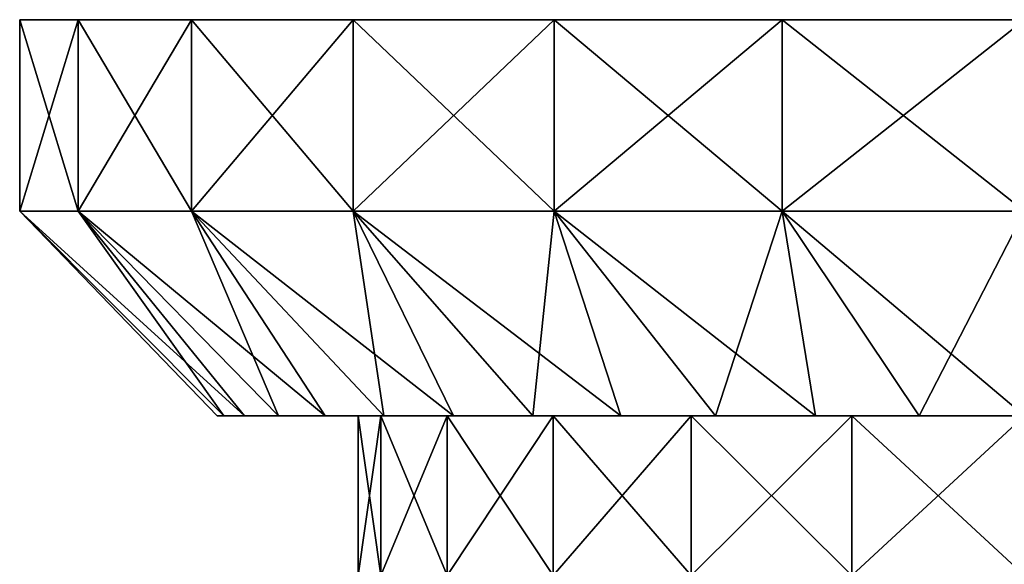
# Model space of a CAD drawing. Units: millimetres. Extents: x -498 to 498, y -568 to 32.
# Drawn here: x -496 to -466, y -551 to -534 of the extents above; entities that cross this region are included whole.
import ezdxf

# ---------------------------------------------------------------- set-up
doc = ezdxf.new("R2010")
doc.units = ezdxf.units.MM
doc.header["$LTSCALE"] = 101.851852
for name, color, linetype in [('257', 7, 'CONTINUOUS'), ('258', 7, 'CONTINUOUS'), ('259', 7, 'CONTINUOUS'), ('260', 7, 'CONTINUOUS'), ('261', 7, 'CONTINUOUS'), ('278', 7, 'CONTINUOUS'), ('279', 7, 'CONTINUOUS'), ('280', 7, 'CONTINUOUS'), ('281', 7, 'CONTINUOUS'), ('282', 7, 'CONTINUOUS')]:
    doc.layers.add(name, color=color, linetype=linetype)

msp = doc.modelspace()

# ---------------------------------------------------------------- linework, layer by layer
at = {"layer": '257', "color": 252, "linetype": 'Continuous', "true_color": 0x86919e}
for points in [[(-485.024, -551, -240.988), (-485.7, -551, -235.85), (-485.024, -546.25, -240.988), (-485.024, -551, -240.988)], [(-485.7, -551, -235.85), (-485.024, -551, -230.712), (-485.7, -546.25, -235.85), (-485.7, -551, -235.85)], [(-485.024, -546.25, -240.988), (-485.7, -551, -235.85), (-485.7, -546.25, -235.85), (-485.024, -546.25, -240.988)], [(-485.7, -546.25, -235.85), (-485.024, -551, -230.712), (-485.024, -546.25, -230.712), (-485.7, -546.25, -235.85)], [(-483.041, -551, -245.775), (-485.024, -551, -240.988), (-483.041, -546.25, -245.775), (-483.041, -551, -245.775)], [(-483.041, -546.25, -245.775), (-485.024, -551, -240.988), (-485.024, -546.25, -240.988), (-483.041, -546.25, -245.775)], [(-485.024, -551, -230.712), (-483.041, -551, -225.925), (-485.024, -546.25, -230.712), (-485.024, -551, -230.712)], [(-485.024, -546.25, -230.712), (-483.041, -551, -225.925), (-483.041, -546.25, -225.925), (-485.024, -546.25, -230.712)], [(-479.886, -551, -249.886), (-483.041, -551, -245.775), (-479.886, -546.25, -249.886), (-479.886, -551, -249.886)], [(-479.886, -546.25, -249.886), (-483.041, -551, -245.775), (-483.041, -546.25, -245.775), (-479.886, -546.25, -249.886)], [(-483.041, -551, -225.925), (-479.886, -551, -221.814), (-483.041, -546.25, -225.925), (-483.041, -551, -225.925)], [(-483.041, -546.25, -225.925), (-479.886, -551, -221.814), (-479.886, -546.25, -221.814), (-483.041, -546.25, -225.925)], [(-475.775, -551, -253.041), (-479.886, -551, -249.886), (-475.775, -546.25, -253.041), (-475.775, -551, -253.041)], [(-475.775, -546.25, -253.041), (-479.886, -551, -249.886), (-479.886, -546.25, -249.886), (-475.775, -546.25, -253.041)], [(-479.886, -551, -221.814), (-475.775, -551, -218.659), (-479.886, -546.25, -221.814), (-479.886, -551, -221.814)], [(-479.886, -546.25, -221.814), (-475.775, -551, -218.659), (-475.775, -546.25, -218.659), (-479.886, -546.25, -221.814)], [(-470.988, -551, -255.024), (-475.775, -551, -253.041), (-470.988, -546.25, -255.024), (-470.988, -551, -255.024)], [(-470.988, -546.25, -255.024), (-475.775, -551, -253.041), (-475.775, -546.25, -253.041), (-470.988, -546.25, -255.024)], [(-475.775, -551, -218.659), (-470.988, -551, -216.676), (-475.775, -546.25, -218.659), (-475.775, -551, -218.659)], [(-475.775, -546.25, -218.659), (-470.988, -551, -216.676), (-470.988, -546.25, -216.676), (-475.775, -546.25, -218.659)], [(-465.85, -551, -255.7), (-470.988, -551, -255.024), (-465.85, -546.25, -255.7), (-465.85, -551, -255.7)], [(-465.85, -546.25, -255.7), (-470.988, -551, -255.024), (-470.988, -546.25, -255.024), (-465.85, -546.25, -255.7)], [(-470.988, -551, -216.676), (-465.85, -551, -216), (-470.988, -546.25, -216.676), (-470.988, -551, -216.676)], [(-470.988, -546.25, -216.676), (-465.85, -551, -216), (-465.85, -546.25, -216), (-470.988, -546.25, -216.676)]]:
    msp.add_3dface(points, dxfattribs=at)
at = {"layer": '258', "color": 252, "linetype": 'Continuous', "true_color": 0x86919e}
for points in [[(-489.9, -546.25, -235.85), (-489.694, -546.25, -238.989), (-489.694, -546.25, -232.711), (-489.9, -546.25, -235.85)], [(-489.694, -546.25, -238.989), (-489.08, -546.25, -242.075), (-489.694, -546.25, -232.711), (-489.694, -546.25, -238.989)], [(-489.694, -546.25, -232.711), (-489.08, -546.25, -242.075), (-489.08, -546.25, -229.625), (-489.694, -546.25, -232.711)], [(-489.08, -546.25, -242.075), (-488.069, -546.25, -245.053), (-489.08, -546.25, -229.625), (-489.08, -546.25, -242.075)], [(-489.08, -546.25, -229.625), (-488.069, -546.25, -245.053), (-488.069, -546.25, -226.647), (-489.08, -546.25, -229.625)], [(-488.069, -546.25, -245.053), (-486.678, -546.25, -247.875), (-488.069, -546.25, -226.647), (-488.069, -546.25, -245.053)], [(-488.069, -546.25, -226.647), (-486.678, -546.25, -247.875), (-486.678, -546.25, -223.825), (-488.069, -546.25, -226.647)], [(-485.7, -546.25, -235.85), (-485.024, -546.25, -230.712), (-486.678, -546.25, -223.825), (-485.7, -546.25, -235.85)], [(-484.93, -546.25, -250.491), (-485.7, -546.25, -235.85), (-486.678, -546.25, -223.825), (-484.93, -546.25, -250.491)], [(-486.678, -546.25, -223.825), (-485.024, -546.25, -230.712), (-484.93, -546.25, -221.209), (-486.678, -546.25, -223.825)], [(-486.678, -546.25, -247.875), (-484.93, -546.25, -250.491), (-486.678, -546.25, -223.825), (-486.678, -546.25, -247.875)], [(-485.024, -546.25, -240.988), (-485.7, -546.25, -235.85), (-484.93, -546.25, -250.491), (-485.024, -546.25, -240.988)], [(-483.041, -546.25, -245.775), (-485.024, -546.25, -240.988), (-484.93, -546.25, -250.491), (-483.041, -546.25, -245.775)], [(-485.024, -546.25, -230.712), (-483.041, -546.25, -225.925), (-484.93, -546.25, -221.209), (-485.024, -546.25, -230.712)], [(-482.856, -546.25, -252.856), (-483.041, -546.25, -245.775), (-484.93, -546.25, -250.491), (-482.856, -546.25, -252.856)], [(-484.93, -546.25, -221.209), (-483.041, -546.25, -225.925), (-482.856, -546.25, -218.844), (-484.93, -546.25, -221.209)], [(-479.886, -546.25, -249.886), (-483.041, -546.25, -245.775), (-480.491, -546.25, -254.93), (-479.886, -546.25, -249.886)], [(-480.491, -546.25, -254.93), (-483.041, -546.25, -245.775), (-482.856, -546.25, -252.856), (-480.491, -546.25, -254.93)], [(-483.041, -546.25, -225.925), (-479.886, -546.25, -221.814), (-482.856, -546.25, -218.844), (-483.041, -546.25, -225.925)], [(-482.856, -546.25, -218.844), (-479.886, -546.25, -221.814), (-480.491, -546.25, -216.77), (-482.856, -546.25, -218.844)], [(-477.875, -546.25, -256.678), (-479.886, -546.25, -249.886), (-480.491, -546.25, -254.93), (-477.875, -546.25, -256.678)], [(-480.491, -546.25, -216.77), (-479.886, -546.25, -221.814), (-477.875, -546.25, -215.022), (-480.491, -546.25, -216.77)], [(-475.775, -546.25, -253.041), (-479.886, -546.25, -249.886), (-477.875, -546.25, -256.678), (-475.775, -546.25, -253.041)], [(-479.886, -546.25, -221.814), (-475.775, -546.25, -218.659), (-477.875, -546.25, -215.022), (-479.886, -546.25, -221.814)], [(-475.054, -546.25, -258.069), (-475.775, -546.25, -253.041), (-477.875, -546.25, -256.678), (-475.054, -546.25, -258.069)], [(-477.875, -546.25, -215.022), (-475.775, -546.25, -218.659), (-475.054, -546.25, -213.631), (-477.875, -546.25, -215.022)], [(-470.988, -546.25, -255.024), (-475.775, -546.25, -253.041), (-472.074, -546.25, -259.081), (-470.988, -546.25, -255.024)], [(-472.074, -546.25, -259.081), (-475.775, -546.25, -253.041), (-475.054, -546.25, -258.069), (-472.074, -546.25, -259.081)], [(-475.775, -546.25, -218.659), (-470.988, -546.25, -216.676), (-475.054, -546.25, -213.631), (-475.775, -546.25, -218.659)], [(-475.054, -546.25, -213.631), (-470.988, -546.25, -216.676), (-472.074, -546.25, -212.619), (-475.054, -546.25, -213.631)], [(-468.989, -546.25, -259.694), (-470.988, -546.25, -255.024), (-472.074, -546.25, -259.081), (-468.989, -546.25, -259.694)], [(-472.074, -546.25, -212.619), (-470.988, -546.25, -216.676), (-468.989, -546.25, -212.006), (-472.074, -546.25, -212.619)], [(-465.85, -546.25, -255.7), (-470.988, -546.25, -255.024), (-465.85, -546.25, -259.9), (-465.85, -546.25, -255.7)], [(-465.85, -546.25, -259.9), (-470.988, -546.25, -255.024), (-468.989, -546.25, -259.694), (-465.85, -546.25, -259.9)], [(-470.988, -546.25, -216.676), (-465.85, -546.25, -216), (-468.989, -546.25, -212.006), (-470.988, -546.25, -216.676)], [(-468.989, -546.25, -212.006), (-465.85, -546.25, -216), (-465.85, -546.25, -211.8), (-468.989, -546.25, -212.006)]]:
    msp.add_3dface(points, dxfattribs=at)
at = {"layer": '259', "color": 252, "linetype": 'Continuous', "true_color": 0x86919e}
for points in [[(-489.694, -546.25, -238.989), (-489.9, -546.25, -235.85), (-495.78, -540.15, -239.484), (-489.694, -546.25, -238.989)], [(-494.041, -540.15, -246.541), (-489.694, -546.25, -238.989), (-495.78, -540.15, -239.484), (-494.041, -540.15, -246.541)], [(-489.9, -546.25, -235.85), (-489.694, -546.25, -232.711), (-495.78, -540.15, -232.216), (-489.9, -546.25, -235.85)], [(-495.78, -540.15, -239.484), (-489.9, -546.25, -235.85), (-495.78, -540.15, -232.216), (-495.78, -540.15, -239.484)], [(-489.694, -546.25, -232.711), (-489.08, -546.25, -229.625), (-495.78, -540.15, -232.216), (-489.694, -546.25, -232.711)], [(-495.78, -540.15, -232.216), (-489.08, -546.25, -229.625), (-494.041, -540.15, -225.159), (-495.78, -540.15, -232.216)], [(-488.069, -546.25, -245.053), (-489.08, -546.25, -242.075), (-494.041, -540.15, -246.541), (-488.069, -546.25, -245.053)], [(-490.663, -540.15, -252.977), (-488.069, -546.25, -245.053), (-494.041, -540.15, -246.541), (-490.663, -540.15, -252.977)], [(-489.08, -546.25, -242.075), (-489.694, -546.25, -238.989), (-494.041, -540.15, -246.541), (-489.08, -546.25, -242.075)], [(-489.08, -546.25, -229.625), (-488.069, -546.25, -226.647), (-494.041, -540.15, -225.159), (-489.08, -546.25, -229.625)], [(-488.069, -546.25, -226.647), (-486.678, -546.25, -223.825), (-494.041, -540.15, -225.159), (-488.069, -546.25, -226.647)], [(-494.041, -540.15, -225.159), (-486.678, -546.25, -223.825), (-490.663, -540.15, -218.723), (-494.041, -540.15, -225.159)], [(-484.93, -546.25, -250.491), (-486.678, -546.25, -247.875), (-490.663, -540.15, -252.977), (-484.93, -546.25, -250.491)], [(-485.843, -540.15, -258.418), (-484.93, -546.25, -250.491), (-490.663, -540.15, -252.977), (-485.843, -540.15, -258.418)], [(-486.678, -546.25, -247.875), (-488.069, -546.25, -245.053), (-490.663, -540.15, -252.977), (-486.678, -546.25, -247.875)], [(-486.678, -546.25, -223.825), (-484.93, -546.25, -221.209), (-490.663, -540.15, -218.723), (-486.678, -546.25, -223.825)], [(-484.93, -546.25, -221.209), (-482.856, -546.25, -218.844), (-490.663, -540.15, -218.723), (-484.93, -546.25, -221.209)], [(-490.663, -540.15, -218.723), (-482.856, -546.25, -218.844), (-485.843, -540.15, -213.282), (-490.663, -540.15, -218.723)], [(-480.491, -546.25, -254.93), (-482.856, -546.25, -252.856), (-485.843, -540.15, -258.418), (-480.491, -546.25, -254.93)], [(-479.861, -540.15, -262.546), (-480.491, -546.25, -254.93), (-485.843, -540.15, -258.418), (-479.861, -540.15, -262.546)], [(-482.856, -546.25, -252.856), (-484.93, -546.25, -250.491), (-485.843, -540.15, -258.418), (-482.856, -546.25, -252.856)], [(-482.856, -546.25, -218.844), (-480.491, -546.25, -216.77), (-485.843, -540.15, -213.282), (-482.856, -546.25, -218.844)], [(-480.491, -546.25, -216.77), (-477.875, -546.25, -215.022), (-485.843, -540.15, -213.282), (-480.491, -546.25, -216.77)], [(-485.843, -540.15, -213.282), (-477.875, -546.25, -215.022), (-479.861, -540.15, -209.154), (-485.843, -540.15, -213.282)], [(-477.875, -546.25, -256.678), (-480.491, -546.25, -254.93), (-479.861, -540.15, -262.546), (-477.875, -546.25, -256.678)], [(-475.054, -546.25, -258.069), (-477.875, -546.25, -256.678), (-479.861, -540.15, -262.546), (-475.054, -546.25, -258.069)], [(-473.065, -540.15, -265.124), (-475.054, -546.25, -258.069), (-479.861, -540.15, -262.546), (-473.065, -540.15, -265.124)], [(-477.875, -546.25, -215.022), (-475.054, -546.25, -213.631), (-479.861, -540.15, -209.154), (-477.875, -546.25, -215.022)], [(-475.054, -546.25, -213.631), (-472.074, -546.25, -212.619), (-479.861, -540.15, -209.154), (-475.054, -546.25, -213.631)], [(-479.861, -540.15, -209.154), (-472.074, -546.25, -212.619), (-473.065, -540.15, -206.576), (-479.861, -540.15, -209.154)], [(-472.074, -546.25, -259.081), (-475.054, -546.25, -258.069), (-473.065, -540.15, -265.124), (-472.074, -546.25, -259.081)], [(-468.989, -546.25, -259.694), (-472.074, -546.25, -259.081), (-473.065, -540.15, -265.124), (-468.989, -546.25, -259.694)], [(-465.85, -540.15, -266), (-468.989, -546.25, -259.694), (-473.065, -540.15, -265.124), (-465.85, -540.15, -266)], [(-472.074, -546.25, -212.619), (-468.989, -546.25, -212.006), (-473.065, -540.15, -206.576), (-472.074, -546.25, -212.619)], [(-468.989, -546.25, -212.006), (-465.85, -546.25, -211.8), (-473.065, -540.15, -206.576), (-468.989, -546.25, -212.006)], [(-473.065, -540.15, -206.576), (-465.85, -546.25, -211.8), (-465.85, -540.15, -205.7), (-473.065, -540.15, -206.576)], [(-465.85, -546.25, -259.9), (-468.989, -546.25, -259.694), (-465.85, -540.15, -266), (-465.85, -546.25, -259.9)]]:
    msp.add_3dface(points, dxfattribs=at)
at = {"layer": '260', "color": 252, "linetype": 'Continuous', "true_color": 0x86919e}
for points in [[(-494.041, -540.15, -246.541), (-495.78, -540.15, -239.484), (-494.041, -534.45, -246.541), (-494.041, -540.15, -246.541)], [(-495.78, -540.15, -239.484), (-495.78, -540.15, -232.216), (-495.78, -534.45, -239.484), (-495.78, -540.15, -239.484)], [(-494.041, -534.45, -246.541), (-495.78, -540.15, -239.484), (-495.78, -534.45, -239.484), (-494.041, -534.45, -246.541)], [(-495.78, -540.15, -232.216), (-494.041, -540.15, -225.159), (-495.78, -534.45, -232.216), (-495.78, -540.15, -232.216)], [(-495.78, -534.45, -239.484), (-495.78, -540.15, -232.216), (-495.78, -534.45, -232.216), (-495.78, -534.45, -239.484)], [(-495.78, -534.45, -232.216), (-494.041, -540.15, -225.159), (-494.041, -534.45, -225.159), (-495.78, -534.45, -232.216)], [(-490.663, -540.15, -252.977), (-494.041, -540.15, -246.541), (-490.663, -534.45, -252.977), (-490.663, -540.15, -252.977)], [(-490.663, -534.45, -252.977), (-494.041, -540.15, -246.541), (-494.041, -534.45, -246.541), (-490.663, -534.45, -252.977)], [(-494.041, -540.15, -225.159), (-490.663, -540.15, -218.723), (-494.041, -534.45, -225.159), (-494.041, -540.15, -225.159)], [(-494.041, -534.45, -225.159), (-490.663, -540.15, -218.723), (-490.663, -534.45, -218.723), (-494.041, -534.45, -225.159)], [(-485.843, -540.15, -258.418), (-490.663, -540.15, -252.977), (-485.843, -534.45, -258.418), (-485.843, -540.15, -258.418)], [(-485.843, -534.45, -258.418), (-490.663, -540.15, -252.977), (-490.663, -534.45, -252.977), (-485.843, -534.45, -258.418)], [(-490.663, -540.15, -218.723), (-485.843, -540.15, -213.282), (-490.663, -534.45, -218.723), (-490.663, -540.15, -218.723)], [(-490.663, -534.45, -218.723), (-485.843, -540.15, -213.282), (-485.843, -534.45, -213.282), (-490.663, -534.45, -218.723)], [(-479.861, -540.15, -262.546), (-485.843, -540.15, -258.418), (-479.861, -534.45, -262.547), (-479.861, -540.15, -262.546)], [(-479.861, -534.45, -262.547), (-485.843, -540.15, -258.418), (-485.843, -534.45, -258.418), (-479.861, -534.45, -262.547)], [(-485.843, -540.15, -213.282), (-479.861, -540.15, -209.154), (-485.843, -534.45, -213.282), (-485.843, -540.15, -213.282)], [(-485.843, -534.45, -213.282), (-479.861, -540.15, -209.154), (-479.861, -534.45, -209.153), (-485.843, -534.45, -213.282)], [(-473.065, -540.15, -265.124), (-479.861, -540.15, -262.546), (-473.065, -534.45, -265.124), (-473.065, -540.15, -265.124)], [(-473.065, -534.45, -265.124), (-479.861, -540.15, -262.546), (-479.861, -534.45, -262.547), (-473.065, -534.45, -265.124)], [(-479.861, -540.15, -209.154), (-473.065, -540.15, -206.576), (-479.861, -534.45, -209.153), (-479.861, -540.15, -209.154)], [(-479.861, -534.45, -209.153), (-473.065, -540.15, -206.576), (-473.065, -534.45, -206.576), (-479.861, -534.45, -209.153)], [(-465.85, -540.15, -266), (-473.065, -540.15, -265.124), (-465.85, -534.45, -266), (-465.85, -540.15, -266)], [(-465.85, -534.45, -266), (-473.065, -540.15, -265.124), (-473.065, -534.45, -265.124), (-465.85, -534.45, -266)], [(-473.065, -540.15, -206.576), (-465.85, -540.15, -205.7), (-473.065, -534.45, -206.576), (-473.065, -540.15, -206.576)], [(-473.065, -534.45, -206.576), (-465.85, -540.15, -205.7), (-465.85, -534.45, -205.7), (-473.065, -534.45, -206.576)]]:
    msp.add_3dface(points, dxfattribs=at)
at = {"layer": '261', "color": 252, "linetype": 'Continuous', "true_color": 0x86919e}
for points in [[(-494.041, -534.45, -246.541), (-495.78, -534.45, -239.484), (-494.041, -534.45, -225.159), (-494.041, -534.45, -246.541)], [(-495.78, -534.45, -239.484), (-495.78, -534.45, -232.216), (-494.041, -534.45, -225.159), (-495.78, -534.45, -239.484)], [(-490.663, -534.45, -252.977), (-494.041, -534.45, -246.541), (-490.663, -534.45, -218.723), (-490.663, -534.45, -252.977)], [(-494.041, -534.45, -246.541), (-494.041, -534.45, -225.159), (-490.663, -534.45, -218.723), (-494.041, -534.45, -246.541)], [(-485.843, -534.45, -258.418), (-490.663, -534.45, -252.977), (-485.843, -534.45, -213.282), (-485.843, -534.45, -258.418)], [(-490.663, -534.45, -252.977), (-490.663, -534.45, -218.723), (-485.843, -534.45, -213.282), (-490.663, -534.45, -252.977)], [(-479.861, -534.45, -262.547), (-485.843, -534.45, -258.418), (-479.861, -534.45, -209.153), (-479.861, -534.45, -262.547)], [(-485.843, -534.45, -258.418), (-485.843, -534.45, -213.282), (-479.861, -534.45, -209.153), (-485.843, -534.45, -258.418)], [(-473.065, -534.45, -265.124), (-479.861, -534.45, -262.547), (-473.065, -534.45, -206.576), (-473.065, -534.45, -265.124)], [(-479.861, -534.45, -262.547), (-479.861, -534.45, -209.153), (-473.065, -534.45, -206.576), (-479.861, -534.45, -262.547)], [(-465.85, -534.45, -266), (-473.065, -534.45, -265.124), (-465.85, -534.45, -205.7), (-465.85, -534.45, -266)], [(-473.065, -534.45, -265.124), (-473.065, -534.45, -206.576), (-465.85, -534.45, -205.7), (-473.065, -534.45, -265.124)]]:
    msp.add_3dface(points, dxfattribs=at)
at = {"layer": '278', "color": 252, "linetype": 'Continuous', "true_color": 0x86919e}
for points in [[(-485.024, -551, 230.712), (-485.7, -551, 235.85), (-485.024, -546.25, 230.712), (-485.024, -551, 230.712)], [(-485.7, -551, 235.85), (-485.024, -551, 240.988), (-485.7, -546.25, 235.85), (-485.7, -551, 235.85)], [(-485.024, -546.25, 230.712), (-485.7, -551, 235.85), (-485.7, -546.25, 235.85), (-485.024, -546.25, 230.712)], [(-485.7, -546.25, 235.85), (-485.024, -551, 240.988), (-485.024, -546.25, 240.988), (-485.7, -546.25, 235.85)], [(-483.041, -551, 225.925), (-485.024, -551, 230.712), (-483.041, -546.25, 225.925), (-483.041, -551, 225.925)], [(-483.041, -546.25, 225.925), (-485.024, -551, 230.712), (-485.024, -546.25, 230.712), (-483.041, -546.25, 225.925)], [(-485.024, -551, 240.988), (-483.041, -551, 245.775), (-485.024, -546.25, 240.988), (-485.024, -551, 240.988)], [(-485.024, -546.25, 240.988), (-483.041, -551, 245.775), (-483.041, -546.25, 245.775), (-485.024, -546.25, 240.988)], [(-479.886, -551, 221.814), (-483.041, -551, 225.925), (-479.886, -546.25, 221.814), (-479.886, -551, 221.814)], [(-479.886, -546.25, 221.814), (-483.041, -551, 225.925), (-483.041, -546.25, 225.925), (-479.886, -546.25, 221.814)], [(-483.041, -551, 245.775), (-479.886, -551, 249.886), (-483.041, -546.25, 245.775), (-483.041, -551, 245.775)], [(-483.041, -546.25, 245.775), (-479.886, -551, 249.886), (-479.886, -546.25, 249.886), (-483.041, -546.25, 245.775)], [(-475.775, -551, 218.659), (-479.886, -551, 221.814), (-475.775, -546.25, 218.659), (-475.775, -551, 218.659)], [(-475.775, -546.25, 218.659), (-479.886, -551, 221.814), (-479.886, -546.25, 221.814), (-475.775, -546.25, 218.659)], [(-479.886, -551, 249.886), (-475.775, -551, 253.041), (-479.886, -546.25, 249.886), (-479.886, -551, 249.886)], [(-479.886, -546.25, 249.886), (-475.775, -551, 253.041), (-475.775, -546.25, 253.041), (-479.886, -546.25, 249.886)], [(-470.988, -551, 216.676), (-475.775, -551, 218.659), (-470.988, -546.25, 216.676), (-470.988, -551, 216.676)], [(-470.988, -546.25, 216.676), (-475.775, -551, 218.659), (-475.775, -546.25, 218.659), (-470.988, -546.25, 216.676)], [(-475.775, -551, 253.041), (-470.988, -551, 255.024), (-475.775, -546.25, 253.041), (-475.775, -551, 253.041)], [(-475.775, -546.25, 253.041), (-470.988, -551, 255.024), (-470.988, -546.25, 255.024), (-475.775, -546.25, 253.041)], [(-465.85, -551, 216), (-470.988, -551, 216.676), (-465.85, -546.25, 216), (-465.85, -551, 216)], [(-465.85, -546.25, 216), (-470.988, -551, 216.676), (-470.988, -546.25, 216.676), (-465.85, -546.25, 216)], [(-470.988, -551, 255.024), (-465.85, -551, 255.7), (-470.988, -546.25, 255.024), (-470.988, -551, 255.024)], [(-470.988, -546.25, 255.024), (-465.85, -551, 255.7), (-465.85, -546.25, 255.7), (-470.988, -546.25, 255.024)]]:
    msp.add_3dface(points, dxfattribs=at)
at = {"layer": '279', "color": 252, "linetype": 'Continuous', "true_color": 0x86919e}
for points in [[(-489.9, -546.25, 235.85), (-489.694, -546.25, 232.711), (-489.694, -546.25, 238.989), (-489.9, -546.25, 235.85)], [(-489.694, -546.25, 232.711), (-489.08, -546.25, 229.625), (-489.694, -546.25, 238.989), (-489.694, -546.25, 232.711)], [(-489.694, -546.25, 238.989), (-489.08, -546.25, 229.625), (-489.08, -546.25, 242.075), (-489.694, -546.25, 238.989)], [(-489.08, -546.25, 229.625), (-488.069, -546.25, 226.647), (-489.08, -546.25, 242.075), (-489.08, -546.25, 229.625)], [(-489.08, -546.25, 242.075), (-488.069, -546.25, 226.647), (-488.069, -546.25, 245.053), (-489.08, -546.25, 242.075)], [(-488.069, -546.25, 226.647), (-486.678, -546.25, 223.825), (-488.069, -546.25, 245.053), (-488.069, -546.25, 226.647)], [(-488.069, -546.25, 245.053), (-486.678, -546.25, 223.825), (-486.678, -546.25, 247.875), (-488.069, -546.25, 245.053)], [(-485.7, -546.25, 235.85), (-485.024, -546.25, 240.988), (-486.678, -546.25, 247.875), (-485.7, -546.25, 235.85)], [(-484.93, -546.25, 221.209), (-485.7, -546.25, 235.85), (-486.678, -546.25, 247.875), (-484.93, -546.25, 221.209)], [(-486.678, -546.25, 247.875), (-485.024, -546.25, 240.988), (-484.93, -546.25, 250.491), (-486.678, -546.25, 247.875)], [(-486.678, -546.25, 223.825), (-484.93, -546.25, 221.209), (-486.678, -546.25, 247.875), (-486.678, -546.25, 223.825)], [(-485.024, -546.25, 230.712), (-485.7, -546.25, 235.85), (-484.93, -546.25, 221.209), (-485.024, -546.25, 230.712)], [(-483.041, -546.25, 225.925), (-485.024, -546.25, 230.712), (-484.93, -546.25, 221.209), (-483.041, -546.25, 225.925)], [(-485.024, -546.25, 240.988), (-483.041, -546.25, 245.775), (-484.93, -546.25, 250.491), (-485.024, -546.25, 240.988)], [(-482.856, -546.25, 218.844), (-483.041, -546.25, 225.925), (-484.93, -546.25, 221.209), (-482.856, -546.25, 218.844)], [(-484.93, -546.25, 250.491), (-483.041, -546.25, 245.775), (-482.856, -546.25, 252.856), (-484.93, -546.25, 250.491)], [(-479.886, -546.25, 221.814), (-483.041, -546.25, 225.925), (-480.491, -546.25, 216.77), (-479.886, -546.25, 221.814)], [(-480.491, -546.25, 216.77), (-483.041, -546.25, 225.925), (-482.856, -546.25, 218.844), (-480.491, -546.25, 216.77)], [(-483.041, -546.25, 245.775), (-479.886, -546.25, 249.886), (-482.856, -546.25, 252.856), (-483.041, -546.25, 245.775)], [(-482.856, -546.25, 252.856), (-479.886, -546.25, 249.886), (-480.491, -546.25, 254.93), (-482.856, -546.25, 252.856)], [(-477.875, -546.25, 215.022), (-479.886, -546.25, 221.814), (-480.491, -546.25, 216.77), (-477.875, -546.25, 215.022)], [(-480.491, -546.25, 254.93), (-479.886, -546.25, 249.886), (-477.875, -546.25, 256.678), (-480.491, -546.25, 254.93)], [(-475.775, -546.25, 218.659), (-479.886, -546.25, 221.814), (-477.875, -546.25, 215.022), (-475.775, -546.25, 218.659)], [(-479.886, -546.25, 249.886), (-475.775, -546.25, 253.041), (-477.875, -546.25, 256.678), (-479.886, -546.25, 249.886)], [(-475.054, -546.25, 213.631), (-475.775, -546.25, 218.659), (-477.875, -546.25, 215.022), (-475.054, -546.25, 213.631)], [(-477.875, -546.25, 256.678), (-475.775, -546.25, 253.041), (-475.054, -546.25, 258.069), (-477.875, -546.25, 256.678)], [(-470.988, -546.25, 216.676), (-475.775, -546.25, 218.659), (-472.074, -546.25, 212.619), (-470.988, -546.25, 216.676)], [(-472.074, -546.25, 212.619), (-475.775, -546.25, 218.659), (-475.054, -546.25, 213.631), (-472.074, -546.25, 212.619)], [(-475.775, -546.25, 253.041), (-470.988, -546.25, 255.024), (-475.054, -546.25, 258.069), (-475.775, -546.25, 253.041)], [(-475.054, -546.25, 258.069), (-470.988, -546.25, 255.024), (-472.074, -546.25, 259.081), (-475.054, -546.25, 258.069)], [(-468.989, -546.25, 212.006), (-470.988, -546.25, 216.676), (-472.074, -546.25, 212.619), (-468.989, -546.25, 212.006)], [(-472.074, -546.25, 259.081), (-470.988, -546.25, 255.024), (-468.989, -546.25, 259.694), (-472.074, -546.25, 259.081)], [(-465.85, -546.25, 216), (-470.988, -546.25, 216.676), (-465.85, -546.25, 211.8), (-465.85, -546.25, 216)], [(-465.85, -546.25, 211.8), (-470.988, -546.25, 216.676), (-468.989, -546.25, 212.006), (-465.85, -546.25, 211.8)], [(-470.988, -546.25, 255.024), (-465.85, -546.25, 255.7), (-468.989, -546.25, 259.694), (-470.988, -546.25, 255.024)], [(-465.85, -546.25, 255.7), (-465.85, -546.25, 259.9), (-468.989, -546.25, 259.694), (-465.85, -546.25, 255.7)]]:
    msp.add_3dface(points, dxfattribs=at)
at = {"layer": '280', "color": 252, "linetype": 'Continuous', "true_color": 0x86919e}
for points in [[(-489.694, -546.25, 232.711), (-489.9, -546.25, 235.85), (-495.78, -540.15, 232.216), (-489.694, -546.25, 232.711)], [(-494.041, -540.15, 225.159), (-489.694, -546.25, 232.711), (-495.78, -540.15, 232.216), (-494.041, -540.15, 225.159)], [(-489.9, -546.25, 235.85), (-489.694, -546.25, 238.989), (-495.78, -540.15, 239.484), (-489.9, -546.25, 235.85)], [(-495.78, -540.15, 232.216), (-489.9, -546.25, 235.85), (-495.78, -540.15, 239.484), (-495.78, -540.15, 232.216)], [(-489.694, -546.25, 238.989), (-489.08, -546.25, 242.075), (-495.78, -540.15, 239.484), (-489.694, -546.25, 238.989)], [(-495.78, -540.15, 239.484), (-489.08, -546.25, 242.075), (-494.041, -540.15, 246.541), (-495.78, -540.15, 239.484)], [(-488.069, -546.25, 226.647), (-489.08, -546.25, 229.625), (-494.041, -540.15, 225.159), (-488.069, -546.25, 226.647)], [(-490.663, -540.15, 218.723), (-488.069, -546.25, 226.647), (-494.041, -540.15, 225.159), (-490.663, -540.15, 218.723)], [(-489.08, -546.25, 229.625), (-489.694, -546.25, 232.711), (-494.041, -540.15, 225.159), (-489.08, -546.25, 229.625)], [(-489.08, -546.25, 242.075), (-488.069, -546.25, 245.053), (-494.041, -540.15, 246.541), (-489.08, -546.25, 242.075)], [(-488.069, -546.25, 245.053), (-486.678, -546.25, 247.875), (-494.041, -540.15, 246.541), (-488.069, -546.25, 245.053)], [(-494.041, -540.15, 246.541), (-486.678, -546.25, 247.875), (-490.663, -540.15, 252.977), (-494.041, -540.15, 246.541)], [(-484.93, -546.25, 221.209), (-486.678, -546.25, 223.825), (-490.663, -540.15, 218.723), (-484.93, -546.25, 221.209)], [(-485.843, -540.15, 213.282), (-484.93, -546.25, 221.209), (-490.663, -540.15, 218.723), (-485.843, -540.15, 213.282)], [(-486.678, -546.25, 223.825), (-488.069, -546.25, 226.647), (-490.663, -540.15, 218.723), (-486.678, -546.25, 223.825)], [(-486.678, -546.25, 247.875), (-484.93, -546.25, 250.491), (-490.663, -540.15, 252.977), (-486.678, -546.25, 247.875)], [(-484.93, -546.25, 250.491), (-482.856, -546.25, 252.856), (-490.663, -540.15, 252.977), (-484.93, -546.25, 250.491)], [(-490.663, -540.15, 252.977), (-482.856, -546.25, 252.856), (-485.843, -540.15, 258.418), (-490.663, -540.15, 252.977)], [(-480.491, -546.25, 216.77), (-482.856, -546.25, 218.844), (-485.843, -540.15, 213.282), (-480.491, -546.25, 216.77)], [(-479.861, -540.15, 209.154), (-480.491, -546.25, 216.77), (-485.843, -540.15, 213.282), (-479.861, -540.15, 209.154)], [(-482.856, -546.25, 218.844), (-484.93, -546.25, 221.209), (-485.843, -540.15, 213.282), (-482.856, -546.25, 218.844)], [(-482.856, -546.25, 252.856), (-480.491, -546.25, 254.93), (-485.843, -540.15, 258.418), (-482.856, -546.25, 252.856)], [(-480.491, -546.25, 254.93), (-477.875, -546.25, 256.678), (-485.843, -540.15, 258.418), (-480.491, -546.25, 254.93)], [(-485.843, -540.15, 258.418), (-477.875, -546.25, 256.678), (-479.861, -540.15, 262.546), (-485.843, -540.15, 258.418)], [(-477.875, -546.25, 215.022), (-480.491, -546.25, 216.77), (-479.861, -540.15, 209.154), (-477.875, -546.25, 215.022)], [(-475.054, -546.25, 213.631), (-477.875, -546.25, 215.022), (-479.861, -540.15, 209.154), (-475.054, -546.25, 213.631)], [(-473.065, -540.15, 206.576), (-475.054, -546.25, 213.631), (-479.861, -540.15, 209.154), (-473.065, -540.15, 206.576)], [(-477.875, -546.25, 256.678), (-475.054, -546.25, 258.069), (-479.861, -540.15, 262.546), (-477.875, -546.25, 256.678)], [(-475.054, -546.25, 258.069), (-472.074, -546.25, 259.081), (-479.861, -540.15, 262.546), (-475.054, -546.25, 258.069)], [(-479.861, -540.15, 262.546), (-472.074, -546.25, 259.081), (-473.065, -540.15, 265.124), (-479.861, -540.15, 262.546)], [(-472.074, -546.25, 212.619), (-475.054, -546.25, 213.631), (-473.065, -540.15, 206.576), (-472.074, -546.25, 212.619)], [(-468.989, -546.25, 259.694), (-465.85, -546.25, 259.9), (-473.065, -540.15, 265.124), (-468.989, -546.25, 259.694)], [(-473.065, -540.15, 265.124), (-465.85, -546.25, 259.9), (-465.85, -540.15, 266), (-473.065, -540.15, 265.124)], [(-468.989, -546.25, 212.006), (-472.074, -546.25, 212.619), (-473.065, -540.15, 206.576), (-468.989, -546.25, 212.006)], [(-465.85, -540.15, 205.7), (-468.989, -546.25, 212.006), (-473.065, -540.15, 206.576), (-465.85, -540.15, 205.7)], [(-472.074, -546.25, 259.081), (-468.989, -546.25, 259.694), (-473.065, -540.15, 265.124), (-472.074, -546.25, 259.081)], [(-465.85, -546.25, 211.8), (-468.989, -546.25, 212.006), (-465.85, -540.15, 205.7), (-465.85, -546.25, 211.8)]]:
    msp.add_3dface(points, dxfattribs=at)
at = {"layer": '281', "color": 252, "linetype": 'Continuous', "true_color": 0x86919e}
for points in [[(-494.041, -540.15, 225.159), (-495.78, -540.15, 232.216), (-494.041, -534.45, 225.159), (-494.041, -540.15, 225.159)], [(-495.78, -540.15, 232.216), (-495.78, -540.15, 239.484), (-495.78, -534.45, 232.216), (-495.78, -540.15, 232.216)], [(-494.041, -534.45, 225.159), (-495.78, -540.15, 232.216), (-495.78, -534.45, 232.216), (-494.041, -534.45, 225.159)], [(-495.78, -540.15, 239.484), (-494.041, -540.15, 246.541), (-495.78, -534.45, 239.484), (-495.78, -540.15, 239.484)], [(-495.78, -534.45, 232.216), (-495.78, -540.15, 239.484), (-495.78, -534.45, 239.484), (-495.78, -534.45, 232.216)], [(-495.78, -534.45, 239.484), (-494.041, -540.15, 246.541), (-494.041, -534.45, 246.541), (-495.78, -534.45, 239.484)], [(-490.663, -540.15, 218.723), (-494.041, -540.15, 225.159), (-490.663, -534.45, 218.723), (-490.663, -540.15, 218.723)], [(-490.663, -534.45, 218.723), (-494.041, -540.15, 225.159), (-494.041, -534.45, 225.159), (-490.663, -534.45, 218.723)], [(-494.041, -540.15, 246.541), (-490.663, -540.15, 252.977), (-494.041, -534.45, 246.541), (-494.041, -540.15, 246.541)], [(-494.041, -534.45, 246.541), (-490.663, -540.15, 252.977), (-490.663, -534.45, 252.977), (-494.041, -534.45, 246.541)], [(-485.843, -540.15, 213.282), (-490.663, -540.15, 218.723), (-485.843, -534.45, 213.282), (-485.843, -540.15, 213.282)], [(-485.843, -534.45, 213.282), (-490.663, -540.15, 218.723), (-490.663, -534.45, 218.723), (-485.843, -534.45, 213.282)], [(-490.663, -540.15, 252.977), (-485.843, -540.15, 258.418), (-490.663, -534.45, 252.977), (-490.663, -540.15, 252.977)], [(-490.663, -534.45, 252.977), (-485.843, -540.15, 258.418), (-485.843, -534.45, 258.418), (-490.663, -534.45, 252.977)], [(-479.861, -540.15, 209.154), (-485.843, -540.15, 213.282), (-479.861, -534.45, 209.153), (-479.861, -540.15, 209.154)], [(-479.861, -534.45, 209.153), (-485.843, -540.15, 213.282), (-485.843, -534.45, 213.282), (-479.861, -534.45, 209.153)], [(-485.843, -540.15, 258.418), (-479.861, -540.15, 262.546), (-485.843, -534.45, 258.418), (-485.843, -540.15, 258.418)], [(-485.843, -534.45, 258.418), (-479.861, -540.15, 262.546), (-479.861, -534.45, 262.547), (-485.843, -534.45, 258.418)], [(-473.065, -540.15, 206.576), (-479.861, -540.15, 209.154), (-473.065, -534.45, 206.576), (-473.065, -540.15, 206.576)], [(-473.065, -534.45, 206.576), (-479.861, -540.15, 209.154), (-479.861, -534.45, 209.153), (-473.065, -534.45, 206.576)], [(-479.861, -540.15, 262.546), (-473.065, -540.15, 265.124), (-479.861, -534.45, 262.547), (-479.861, -540.15, 262.546)], [(-479.861, -534.45, 262.547), (-473.065, -540.15, 265.124), (-473.065, -534.45, 265.124), (-479.861, -534.45, 262.547)], [(-465.85, -540.15, 205.7), (-473.065, -540.15, 206.576), (-465.85, -534.45, 205.7), (-465.85, -540.15, 205.7)], [(-465.85, -534.45, 205.7), (-473.065, -540.15, 206.576), (-473.065, -534.45, 206.576), (-465.85, -534.45, 205.7)], [(-473.065, -540.15, 265.124), (-465.85, -540.15, 266), (-473.065, -534.45, 265.124), (-473.065, -540.15, 265.124)], [(-473.065, -534.45, 265.124), (-465.85, -540.15, 266), (-465.85, -534.45, 266), (-473.065, -534.45, 265.124)]]:
    msp.add_3dface(points, dxfattribs=at)
at = {"layer": '282', "color": 252, "linetype": 'Continuous', "true_color": 0x86919e}
for points in [[(-494.041, -534.45, 225.159), (-495.78, -534.45, 232.216), (-494.041, -534.45, 246.541), (-494.041, -534.45, 225.159)], [(-495.78, -534.45, 232.216), (-495.78, -534.45, 239.484), (-494.041, -534.45, 246.541), (-495.78, -534.45, 232.216)], [(-490.663, -534.45, 218.723), (-494.041, -534.45, 225.159), (-490.663, -534.45, 252.977), (-490.663, -534.45, 218.723)], [(-494.041, -534.45, 225.159), (-494.041, -534.45, 246.541), (-490.663, -534.45, 252.977), (-494.041, -534.45, 225.159)], [(-485.843, -534.45, 213.282), (-490.663, -534.45, 218.723), (-485.843, -534.45, 258.418), (-485.843, -534.45, 213.282)], [(-490.663, -534.45, 218.723), (-490.663, -534.45, 252.977), (-485.843, -534.45, 258.418), (-490.663, -534.45, 218.723)], [(-479.861, -534.45, 209.153), (-485.843, -534.45, 213.282), (-479.861, -534.45, 262.547), (-479.861, -534.45, 209.153)], [(-485.843, -534.45, 213.282), (-485.843, -534.45, 258.418), (-479.861, -534.45, 262.547), (-485.843, -534.45, 213.282)], [(-473.065, -534.45, 206.576), (-479.861, -534.45, 209.153), (-473.065, -534.45, 265.124), (-473.065, -534.45, 206.576)], [(-479.861, -534.45, 209.153), (-479.861, -534.45, 262.547), (-473.065, -534.45, 265.124), (-479.861, -534.45, 209.153)], [(-465.85, -534.45, 205.7), (-473.065, -534.45, 206.576), (-465.85, -534.45, 266), (-465.85, -534.45, 205.7)], [(-473.065, -534.45, 206.576), (-473.065, -534.45, 265.124), (-465.85, -534.45, 266), (-473.065, -534.45, 206.576)]]:
    msp.add_3dface(points, dxfattribs=at)

doc.saveas('drawing.dxf')
